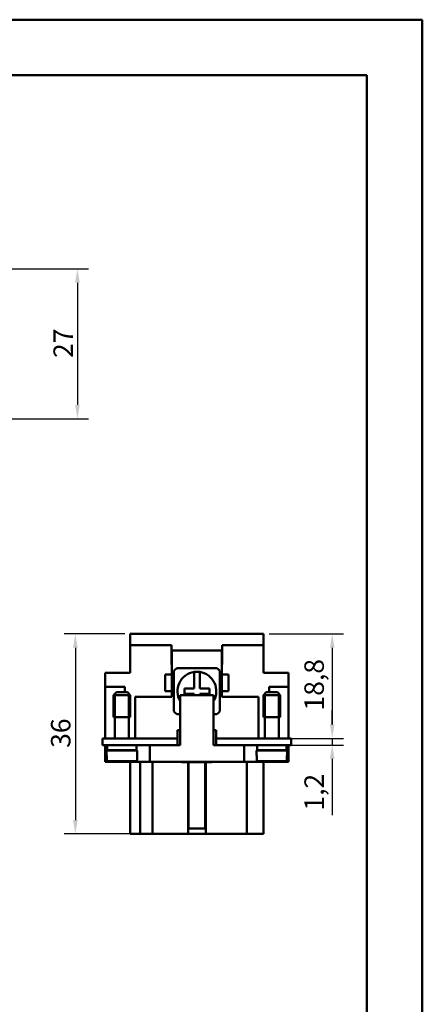
# Model space of a CAD drawing. Extents: x 0 to 210, y 0 to 297.
# Drawn here: x 137 to 210, y 120 to 297 of the extents above; entities that cross this region are included whole.
import ezdxf

# ---------------------------------------------------------------- set-up
doc = ezdxf.new("R2010")
doc.units = 0
for name, color, linetype, lineweight in [('Bemaßungen(TC_020513_DIN)', 7, 'Continuous', 25), ('Gewinde(TC_020513_DIN)', 7, 'Continuous', 25), ('Sichtbare Kanten(TC_020513_DIN)', 7, 'Continuous', 50), ('Skizziergeometrie(ISO)', 7, 'Continuous', 50), ('Skizziergeometrie(TC_020513_DIN)', 7, 'Continuous', 50)]:
    doc.layers.add(name, color=color, linetype=linetype, lineweight=lineweight)
doc.styles.add('Aktuell-BSI', font='ARIAL.TTF')
doc.dimstyles.new('STANDARD-TC_020513_DIN', dxfattribs={"dimtxt": 3.5, "dimasz": 2.5, "dimexe": 2, "dimexo": 1, "dimgap": 0.8, "dimtad": 1, "dimrnd": 1e-08, "dimzin": 12, "dimtxsty": 'Aktuell-BSI', "dimcen": 0.09, "dimdle": 10, "dimclrd": 7, "dimclre": 7, "dimclrt": 7, "dimadec": 0, "dimazin": 3, "dimtfac": 1, "dimtmove": 0, "dimatfit": 3, "dimfxl": 1, "dimtolj": 1, "dimtzin": 0, "dimlwd": 25, "dimlwe": 25, "dimarcsym": 0})

# ---------------------------------------------------------------- blocks, each defined once
blk = doc.blocks.new('Ränder Ilme Rahmen A4 hoch')
at = {"layer": 'Skizziergeometrie(ISO)'}
for p, q in [((20, 287), (200, 287)), ((200, 287), (200, 10))]:
    blk.add_line(p, q, dxfattribs=at)
at = {"layer": 'Skizziergeometrie(TC_020513_DIN)'}
for p, q in [((0, 297), (210, 297)), ((210, 297), (210, 0))]:
    blk.add_line(p, q, dxfattribs=at)
blk = doc.blocks.new('*D12')
at = {"layer": 'Bemaßungen(TC_020513_DIN)', "color": 7, "linetype": 'Continuous', "lineweight": 25}
for p, q in [((132.9, 252.15), (149.9, 252.15)), ((147.9, 249.65), (147.9, 227.65)), ((132.9, 225.15), (149.9, 225.15))]:
    blk.add_line(p, q, dxfattribs=at)
at = {"layer": 'Bemaßungen(TC_020513_DIN)', "color": 7, "linetype": 'Continuous'}
for points in [[(147.48, 249.65), (148.32, 249.65), (147.9, 252.15)], [(147.48, 227.65), (148.32, 227.65), (147.9, 225.15)]]:
    blk.add_solid(points, dxfattribs=at)
at = {"layer": 'Defpoints', "color": 0, "linetype": 'Continuous'}
for p in [(131.9, 252.15), (131.9, 225.15), (147.9, 225.15)]:
    blk.add_point(p, dxfattribs=at)
at = {"layer": 'Bemaßungen(TC_020513_DIN)', "color": 7, "linetype": 'Continuous', "lineweight": 25, "insert": (143.58, 236.11), "char_height": 3.5, "attachment_point": 1, "rotation": 90, "style": 'Aktuell-BSI'}
blk.add_mtext('\\A1;27', dxfattribs=at)
blk = doc.blocks.new('*D13')
at = {"layer": 'Bemaßungen(TC_020513_DIN)', "color": 7, "linetype": 'Continuous', "lineweight": 25}
for p, q in [((156.41, 186.44), (145.52, 186.44)), ((147.52, 183.94), (147.52, 152.94)), ((160.41, 150.44), (145.52, 150.44))]:
    blk.add_line(p, q, dxfattribs=at)
at = {"layer": 'Bemaßungen(TC_020513_DIN)', "color": 7, "linetype": 'Continuous'}
for points in [[(147.1, 183.94), (147.94, 183.94), (147.52, 186.44)], [(147.1, 152.94), (147.94, 152.94), (147.52, 150.44)]]:
    blk.add_solid(points, dxfattribs=at)
at = {"layer": 'Defpoints', "color": 0, "linetype": 'Continuous'}
for p in [(157.41, 186.44), (147.52, 150.44), (161.41, 150.44)]:
    blk.add_point(p, dxfattribs=at)
at = {"layer": 'Bemaßungen(TC_020513_DIN)', "color": 7, "linetype": 'Continuous', "lineweight": 25, "insert": (143.14, 165.93), "char_height": 3.5, "attachment_point": 1, "rotation": 90, "style": 'Aktuell-BSI'}
blk.add_mtext('\\A1;36', dxfattribs=at)
blk = doc.blocks.new('*D14')
at = {"layer": 'Bemaßungen(TC_020513_DIN)', "color": 7, "linetype": 'Continuous', "lineweight": 25}
for p, q in [((182.41, 186.44), (195.78, 186.44)), ((193.78, 183.94), (193.78, 170.14)), ((183.91, 167.64), (195.78, 167.64))]:
    blk.add_line(p, q, dxfattribs=at)
at = {"layer": 'Bemaßungen(TC_020513_DIN)', "color": 7, "linetype": 'Continuous'}
for points in [[(193.36, 183.94), (194.19, 183.94), (193.78, 186.44)], [(193.36, 170.14), (194.19, 170.14), (193.78, 167.64)]]:
    blk.add_solid(points, dxfattribs=at)
at = {"layer": 'Defpoints', "color": 0, "linetype": 'Continuous'}
for p in [(181.41, 186.44), (182.91, 167.64), (193.78, 167.64)]:
    blk.add_point(p, dxfattribs=at)
at = {"layer": 'Bemaßungen(TC_020513_DIN)', "color": 7, "linetype": 'Continuous', "lineweight": 25, "insert": (188.77, 172.65), "char_height": 3.5, "attachment_point": 1, "rotation": 90, "style": 'Aktuell-BSI'}
blk.add_mtext('\\A1;18,8', dxfattribs=at)
blk = doc.blocks.new('*D15')
at = {"layer": 'Bemaßungen(TC_020513_DIN)', "color": 7, "linetype": 'Continuous', "lineweight": 25}
for p, q in [((193.78, 170.14), (193.78, 172.64)), ((183.91, 167.64), (195.78, 167.64)), ((193.78, 167.64), (193.78, 166.44)), ((183.91, 166.44), (195.78, 166.44)), ((193.78, 163.94), (193.78, 153.83))]:
    blk.add_line(p, q, dxfattribs=at)
at = {"layer": 'Bemaßungen(TC_020513_DIN)', "color": 7, "linetype": 'Continuous'}
for points in [[(193.36, 170.14), (194.19, 170.14), (193.78, 167.64)], [(193.36, 163.94), (194.19, 163.94), (193.78, 166.44)]]:
    blk.add_solid(points, dxfattribs=at)
at = {"layer": 'Defpoints', "color": 0, "linetype": 'Continuous'}
for p in [(182.91, 167.64), (182.91, 166.44), (193.78, 166.44)]:
    blk.add_point(p, dxfattribs=at)
at = {"layer": 'Bemaßungen(TC_020513_DIN)', "color": 7, "linetype": 'Continuous', "lineweight": 25, "insert": (188.77, 154.63), "char_height": 3.5, "attachment_point": 1, "rotation": 90, "style": 'Aktuell-BSI'}
blk.add_mtext('\\A1;1,2', dxfattribs=at)

msp = doc.modelspace()

# ---------------------------------------------------------------- linework, layer by layer
at = {"layer": 'Gewinde(TC_020513_DIN)'}
for p, q in [((154.71, 175.737), (154.71, 171.436)), ((157.108, 171.436), (157.108, 175.737)), ((181.71, 175.737), (181.71, 171.436)), ((184.108, 171.436), (184.108, 175.737))]:
    msp.add_line(p, q, dxfattribs=at)
at = {"layer": 'Sichtbare Kanten(TC_020513_DIN)'}
for p, q in [((157.409, 186.436), (181.409, 186.436)), ((157.409, 186.436), (157.409, 184.436)), ((181.409, 184.436), (181.409, 186.436)), ((157.409, 184.436), (164.859, 184.436)), ((157.409, 184.436), (157.409, 179.436)), ((164.859, 180.936), (164.859, 184.436)), ((173.959, 184.436), (181.409, 184.436)), ((173.959, 184.436), (173.959, 180.936)), ((181.409, 179.436), (181.409, 184.436)), ((164.909, 183.436), (164.859, 183.436)), ((164.909, 183.436), (164.909, 179.136)), ((173.909, 183.436), (164.909, 183.436)), ((173.909, 179.136), (173.909, 183.436)), ((173.959, 183.436), (173.909, 183.436)), ((164.909, 182.236), (164.859, 182.236)), ((164.909, 180.936), (164.859, 180.936)), ((173.959, 182.236), (173.909, 182.236)), ((173.959, 180.936), (173.909, 180.936)), ((152.909, 176.936), (152.909, 179.436)), ((157.409, 179.436), (152.909, 179.436)), ((164.909, 179.136), (163.709, 179.136)), ((163.709, 179.136), (163.709, 176.136)), ((164.909, 176.136), (164.909, 179.136)), ((165.259, 172.527), (165.259, 179.746)), ((165.799, 180.286), (173.018, 180.286)), ((168.909, 179.6), (168.909, 176.636)), ((169.909, 176.636), (169.909, 179.6)), ((173.559, 179.746), (173.559, 172.527)), ((173.909, 179.136), (173.909, 176.136)), ((175.109, 179.136), (173.909, 179.136)), ((175.109, 176.136), (175.109, 179.136)), ((185.909, 179.436), (181.409, 179.436)), ((185.909, 179.436), (185.909, 176.936)), ((152.909, 176.936), (156.409, 176.936)), ((152.909, 174.436), (152.909, 176.936)), ((152.919, 176.936), (152.919, 167.636)), ((154.909, 175.936), (154.409, 175.436)), ((154.909, 175.936), (156.909, 175.936)), ((156.409, 176.936), (156.409, 175.936)), ((156.909, 175.936), (157.409, 175.436)), ((163.709, 176.136), (164.909, 176.136)), ((164.909, 176.136), (164.909, 175.136)), ((167.159, 176.636), (167.159, 175.636)), ((168.909, 176.636), (167.159, 176.636)), ((167.159, 175.636), (168.909, 175.636)), ((168.909, 175.636), (168.909, 175.436)), ((171.659, 176.636), (169.909, 176.636)), ((169.909, 175.636), (171.659, 175.636)), ((169.909, 175.436), (169.909, 175.636)), ((171.659, 175.636), (171.659, 176.636)), ((173.909, 176.136), (175.109, 176.136)), ((173.909, 175.136), (173.909, 176.136)), ((181.909, 175.936), (181.409, 175.436)), ((183.909, 175.936), (181.909, 175.936)), ((182.409, 175.936), (182.409, 176.936)), ((182.409, 176.936), (185.909, 176.936)), ((183.909, 175.936), (184.409, 175.436)), ((185.899, 176.936), (185.899, 167.636)), ((185.909, 176.936), (185.909, 174.436)), ((152.919, 174.436), (152.909, 174.436)), ((152.909, 167.636), (152.909, 174.436)), ((154.409, 175.436), (157.409, 175.436)), ((154.409, 175.436), (154.409, 171.436)), ((157.409, 175.436), (157.409, 171.436)), ((164.909, 175.136), (158.309, 175.136)), ((158.309, 175.136), (158.309, 167.636)), ((166.409, 166.436), (166.409, 175.436)), ((172.409, 175.436), (166.409, 175.436)), ((172.409, 166.436), (172.409, 175.436)), ((180.509, 175.136), (173.909, 175.136)), ((180.509, 167.636), (180.509, 175.136)), ((184.409, 175.436), (181.409, 175.436)), ((181.409, 171.436), (181.409, 175.436)), ((184.409, 171.436), (184.409, 175.436)), ((185.909, 174.436), (185.899, 174.436)), ((185.909, 174.436), (185.909, 167.636)), ((166.409, 171.986), (165.799, 171.986)), ((173.018, 171.986), (172.409, 171.986)), ((154.409, 171.436), (157.409, 171.436)), ((154.409, 171.436), (157.409, 171.436)), ((154.659, 171.436), (154.659, 167.636)), ((157.159, 171.436), (157.159, 167.636)), ((184.409, 171.436), (181.409, 171.436)), ((184.409, 171.436), (181.409, 171.436)), ((181.659, 167.636), (181.659, 171.436)), ((184.159, 167.636), (184.159, 171.436)), ((165.909, 167.636), (165.909, 169.136)), ((165.909, 169.136), (166.409, 169.136)), ((172.409, 169.136), (172.909, 169.136)), ((172.909, 169.136), (172.909, 167.636)), ((155.909, 167.636), (152.409, 167.636)), ((152.409, 166.436), (152.409, 167.636)), ((155.909, 167.636), (165.909, 167.636)), ((165.909, 166.436), (165.909, 167.636)), ((172.909, 167.636), (182.909, 167.636)), ((172.909, 166.436), (172.909, 167.636)), ((186.409, 167.636), (182.909, 167.636)), ((186.409, 166.436), (186.409, 167.636)), ((152.409, 166.436), (155.909, 166.436)), ((152.909, 163.436), (152.909, 166.436)), ((153.159, 165.436), (158.659, 165.436)), ((153.159, 165.436), (153.159, 164.536)), ((153.259, 166.436), (153.259, 165.536)), ((153.259, 165.536), (158.559, 165.536)), ((154.659, 165.536), (154.659, 165.436)), ((160.909, 166.436), (155.909, 166.436)), ((157.159, 165.536), (157.159, 165.436)), ((158.559, 166.436), (158.559, 165.536)), ((158.659, 165.436), (158.659, 164.536)), ((160.909, 166.436), (160.909, 163.436)), ((166.409, 166.436), (160.909, 166.436)), ((177.909, 166.436), (172.409, 166.436)), ((177.909, 166.436), (177.909, 163.436)), ((177.909, 166.436), (182.909, 166.436)), ((185.659, 165.436), (180.159, 165.436)), ((180.159, 164.536), (180.159, 165.436)), ((180.259, 165.536), (180.259, 166.436)), ((185.559, 165.536), (180.259, 165.536)), ((181.659, 165.436), (181.659, 165.536)), ((186.409, 166.436), (182.909, 166.436)), ((184.159, 165.436), (184.159, 165.536)), ((185.559, 165.536), (185.559, 166.436)), ((185.659, 164.536), (185.659, 165.436)), ((185.909, 166.436), (185.909, 163.436)), ((156.409, 163.436), (152.909, 163.436)), ((153.188, 164.536), (153.159, 164.536)), ((153.188, 164.536), (153.188, 163.736)), ((153.39, 163.536), (158.427, 163.536)), ((156.409, 163.536), (156.409, 163.436)), ((156.409, 163.436), (160.909, 163.436)), ((157.409, 150.436), (157.409, 163.436)), ((158.629, 163.736), (158.629, 164.536)), ((158.659, 164.536), (158.629, 164.536)), ((159.209, 150.436), (159.209, 163.436)), ((160.909, 163.436), (177.909, 163.436)), ((161.409, 150.436), (161.409, 163.436)), ((166.7, 163.436), (166.7, 163.336)), ((166.7, 163.336), (169.409, 163.336)), ((167.809, 150.436), (167.809, 163.336)), ((167.909, 163.336), (167.909, 153.436)), ((169.409, 163.436), (169.409, 163.336)), ((169.409, 163.336), (172.117, 163.336)), ((170.909, 153.436), (170.909, 163.336)), ((171.009, 150.436), (171.009, 163.336)), ((172.117, 163.436), (172.117, 163.336)), ((177.909, 163.436), (182.409, 163.436)), ((178.409, 150.436), (178.409, 163.436)), ((180.188, 164.536), (180.159, 164.536)), ((180.188, 164.536), (180.188, 163.736)), ((185.427, 163.536), (180.39, 163.536)), ((181.409, 150.436), (181.409, 163.436)), ((182.409, 163.436), (182.409, 163.536)), ((185.909, 163.436), (182.409, 163.436)), ((185.629, 163.736), (185.629, 164.536)), ((185.659, 164.536), (185.629, 164.536)), ((167.809, 152.636), (167.909, 152.636)), ((167.909, 151.603), (167.909, 153.436)), ((170.909, 153.436), (170.909, 151.603)), ((170.909, 152.636), (171.009, 152.636)), ((167.809, 151.436), (171.009, 151.436)), ((157.409, 150.436), (159.209, 150.436)), ((159.209, 150.436), (161.409, 150.436)), ((161.409, 150.436), (167.809, 150.436)), ((167.809, 150.436), (171.009, 150.436)), ((171.009, 150.436), (178.409, 150.436)), ((178.409, 150.436), (181.409, 150.436))]:
    msp.add_line(p, q, dxfattribs=at)
at = {"layer": 'Sichtbare Kanten(TC_020513_DIN)', "flags": 128}
for points in [[(153.188, 163.736), (153.188, 163.723), (153.19, 163.71), (153.192, 163.697), (153.195, 163.684), (153.199, 163.671), (153.203, 163.659), (153.209, 163.648), (153.215, 163.636), (153.222, 163.625), (153.23, 163.614), (153.239, 163.604), (153.247, 163.594), (153.257, 163.586), (153.267, 163.578), (153.278, 163.57), (153.29, 163.563), (153.302, 163.557), (153.313, 163.551), (153.325, 163.547), (153.338, 163.543), (153.351, 163.54), (153.364, 163.538), (153.377, 163.537), (153.39, 163.536)], [(158.427, 163.536), (158.44, 163.537), (158.453, 163.538), (158.466, 163.54), (158.479, 163.543), (158.492, 163.547), (158.504, 163.551), (158.516, 163.557), (158.527, 163.563), (158.539, 163.57), (158.55, 163.578), (158.56, 163.586), (158.57, 163.594), (158.579, 163.604), (158.587, 163.614), (158.595, 163.625), (158.602, 163.636), (158.608, 163.648), (158.614, 163.659), (158.618, 163.671), (158.622, 163.684), (158.625, 163.697), (158.628, 163.71), (158.629, 163.723), (158.629, 163.736)], [(180.188, 163.736), (180.188, 163.723), (180.19, 163.71), (180.192, 163.697), (180.195, 163.684), (180.199, 163.671), (180.203, 163.659), (180.209, 163.648), (180.215, 163.636), (180.222, 163.625), (180.23, 163.614), (180.239, 163.604), (180.247, 163.594), (180.257, 163.586), (180.267, 163.578), (180.278, 163.57), (180.29, 163.563), (180.302, 163.557), (180.313, 163.551), (180.325, 163.547), (180.338, 163.543), (180.351, 163.54), (180.364, 163.538), (180.377, 163.537), (180.39, 163.536)], [(185.427, 163.536), (185.44, 163.537), (185.453, 163.538), (185.466, 163.54), (185.479, 163.543), (185.492, 163.547), (185.504, 163.551), (185.516, 163.557), (185.527, 163.563), (185.539, 163.57), (185.55, 163.578), (185.56, 163.586), (185.57, 163.594), (185.579, 163.604), (185.587, 163.614), (185.595, 163.625), (185.602, 163.636), (185.608, 163.648), (185.614, 163.659), (185.618, 163.671), (185.622, 163.684), (185.625, 163.697), (185.628, 163.71), (185.629, 163.723), (185.629, 163.736)]]:
    msp.add_lwpolyline(points, dxfattribs=at)
at = {"layer": 'Sichtbare Kanten(TC_020513_DIN)'}
for radius, start, end in [(5.5, 131.01433, 138.98567), (3.5, 98.21321, 211.00272), (3.5, 81.78679, 98.21321), (3.5, 328.99728, 81.78679), (5.5, 41.01433, 48.98567), (5.5, 221.01433, 228.98567), (5.5, 311.01433, 318.98567)]:
    msp.add_arc((169.409, 176.136), radius, start, end, dxfattribs=at)
for centre, major_axis, start_param, end_param in [((167.642, 153.436), (0, -2), 0.2526803, 0.4115168), ((171.175, 153.436), (0, 2), 2.7300758, 2.8889124)]:
    msp.add_ellipse(centre, major_axis=major_axis, ratio=0.3333333, start_param=start_param, end_param=end_param, dxfattribs=at)

# ---------------------------------------------------------------- block references
msp.add_blockref('Ränder Ilme Rahmen A4 hoch', (0, 0))

# ---------------------------------------------------------------- dimensions: what is measured, and where the dimension line sits
at = {"layer": 'Bemaßungen(TC_020513_DIN)', "color": 7, "linetype": 'Continuous', "lineweight": 25}
for base, p1, p2, angle, picture, middle in [((147.899, 225.15), (131.899, 252.15), (131.899, 225.15), 90, '*D12', (147.899, 238.65)), ((147.521, 150.436), (157.409, 186.436), (161.409, 150.436), 270, '*D13', (147.521, 168.436)), ((193.775, 167.636), (181.409, 186.436), (182.909, 167.636), 270, '*D14', (193.775, 177.036)), ((193.775, 166.436), (182.909, 167.636), (182.909, 166.436), 270, '*D15', (193.775, 157.633))]:
    dim = msp.add_linear_dim(base=base, p1=p1, p2=p2, angle=angle, dimstyle='STANDARD-TC_020513_DIN', override={"dimdec": 2, "dimtp": 0, "dimtm": 0, "dimtdec": 2}, dxfattribs=at)
    dim.commit()
    dim.dimension.update_dxf_attribs({"geometry": picture, "text_midpoint": middle, "dimtype": 160})

doc.saveas('drawing.dxf')
